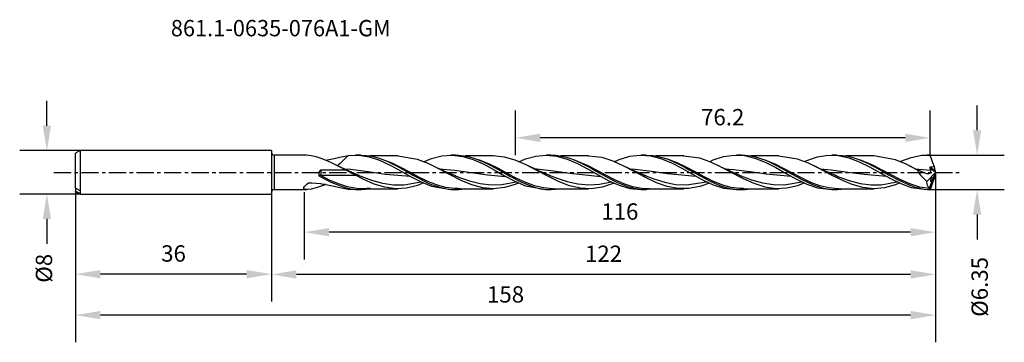
# Model space of a CAD drawing. Extents: x -46 to 135, y -31 to 28.
import ezdxf
from ezdxf.enums import TextEntityAlignment as Align

# ---------------------------------------------------------------- set-up
doc = ezdxf.new("R2010")
doc.units = 0
doc.header["$MEASUREMENT"] = 0
doc.linetypes.add('CENTER', pattern=[5.059896, 3.162435, -0.632487, 0.632487, -0.632487])
doc.layers.get('DEFPOINTS').update_dxf_attribs({"linetype": 'CONTINUOUS'})
for name, color, linetype in [('1', 4, 'CONTINUOUS'), ('2', 7, 'CONTINUOUS'), ('SK1', 4, 'CONTINUOUS'), ('SK2', 7, 'CONTINUOUS'), ('SK4', 2, 'CENTER'), ('SK6', 5, 'CONTINUOUS')]:
    doc.layers.add(name, color=color, linetype=linetype)
doc.styles.add('SANDVIK_STYLE', font='simplex.shx', dxfattribs={"height": 3})
doc.dimstyles.new('SANDVIK_DIM', dxfattribs={"dimscale": 0, "dimtxt": 4.5, "dimasz": 4.57, "dimexe": 5, "dimexo": 0, "dimgap": 2.3, "dimtad": 1, "dimdsep": 46, "dimtxsty": 'SANDVIK_STYLE', "dimcen": 0.09, "dimclrd": 256, "dimclre": 256, "dimclrt": 256, "dimadec": 0, "dimazin": 0, "dimtfac": 1, "dimtofl": 0, "dimtmove": 2, "dimatfit": 3, "dimfxl": 1, "dimtolj": 1, "dimtzin": 0, "dimarcsym": 0})

# ---------------------------------------------------------------- blocks, each defined once
blk = doc.blocks.new('*D2')
at = {"layer": '2', "lineweight": -2}
for p, q in [((122, 0), (122, -16)), ((6, -3.66), (6, -16)), ((117.43, -11), (10.57, -11))]:
    blk.add_line(p, q, dxfattribs=at)
at = {"layer": '2'}
for points in [[(10.57, -10.24), (10.57, -11.76), (6, -11)], [(117.43, -10.24), (117.43, -11.76), (122, -11)]]:
    blk.add_solid(points, dxfattribs=at)
at = {"layer": 'DEFPOINTS', "color": 0}
for p in [(122, 0), (6, -3.66), (6, -11)]:
    blk.add_point(p, dxfattribs=at)
at = {"layer": '2', "insert": (64, -7.2), "char_height": 3, "attachment_point": 5, "style": 'SANDVIK_STYLE'}
blk.add_mtext('\\A1;116 ', dxfattribs=at)
blk = doc.blocks.new('*D3')
at = {"layer": '2', "lineweight": -2}
for p, q in [((122, 0), (122, -23.76)), ((0, -4), (0, -23.76)), ((117.43, -18.76), (4.57, -18.76))]:
    blk.add_line(p, q, dxfattribs=at)
at = {"layer": '2'}
for points in [[(4.57, -18), (4.57, -19.53), (0, -18.76)], [(117.43, -18), (117.43, -19.53), (122, -18.76)]]:
    blk.add_solid(points, dxfattribs=at)
at = {"layer": 'DEFPOINTS', "color": 0}
for p in [(122, 0), (0, -4), (0, -18.76)]:
    blk.add_point(p, dxfattribs=at)
at = {"layer": '2', "insert": (61, -14.96), "char_height": 3, "attachment_point": 5, "style": 'SANDVIK_STYLE'}
blk.add_mtext('\\A1;122 ', dxfattribs=at)
blk = doc.blocks.new('*D4')
at = {"layer": 'DEFPOINTS', "color": 0}
for p in [(122, 0), (-36, -3.5), (-36, -26.23)]:
    blk.add_point(p, dxfattribs=at)
at = {"layer": 'SK2', "lineweight": -2}
for p, q in [((122, 0), (122, -31.23)), ((-36, -3.5), (-36, -31.23)), ((117.43, -26.23), (-31.43, -26.23))]:
    blk.add_line(p, q, dxfattribs=at)
at = {"layer": 'SK2'}
for points in [[(-31.43, -25.47), (-31.43, -27), (-36, -26.23)], [(117.43, -25.47), (117.43, -27), (122, -26.23)]]:
    blk.add_solid(points, dxfattribs=at)
at = {"layer": 'SK2', "insert": (43, -22.43), "char_height": 3, "attachment_point": 5, "style": 'SANDVIK_STYLE'}
blk.add_mtext('\\A1;158 ', dxfattribs=at)
blk = doc.blocks.new('*D5')
at = {"layer": 'DEFPOINTS', "color": 0}
for p in [(-36, -3.5), (0, -4), (-36, -18.71)]:
    blk.add_point(p, dxfattribs=at)
at = {"layer": 'SK2', "lineweight": -2}
for p, q in [((-36, -3.5), (-36, -23.71)), ((0, -4), (0, -23.71)), ((-4.57, -18.71), (-31.43, -18.71))]:
    blk.add_line(p, q, dxfattribs=at)
at = {"layer": 'SK2'}
for points in [[(-31.43, -17.95), (-31.43, -19.48), (-36, -18.71)], [(-4.57, -17.95), (-4.57, -19.48), (0, -18.71)]]:
    blk.add_solid(points, dxfattribs=at)
at = {"layer": 'SK2', "insert": (-18, -14.91), "char_height": 3, "attachment_point": 5, "style": 'SANDVIK_STYLE'}
blk.add_mtext('\\A1;36 ', dxfattribs=at)
blk = doc.blocks.new('*D6')
at = {"layer": 'DEFPOINTS', "color": 0}
for p in [(-35.13, 4), (-41.27, -4), (-35.13, -4)]:
    blk.add_point(p, dxfattribs=at)
at = {"layer": 'SK2', "lineweight": -2}
for p, q in [((-41.27, 8.57), (-41.27, 13.14)), ((-35.13, 4), (-46.27, 4)), ((-35.13, -4), (-46.27, -4)), ((-41.27, -8.57), (-41.27, -13.14))]:
    blk.add_line(p, q, dxfattribs=at)
at = {"layer": 'SK2'}
for points in [[(-42.03, 8.57), (-40.51, 8.57), (-41.27, 4)], [(-42.03, -8.57), (-40.51, -8.57), (-41.27, -4)]]:
    blk.add_solid(points, dxfattribs=at)
at = {"layer": 'SK2', "insert": (-41.81, -17.63), "char_height": 3, "attachment_point": 5, "rotation": 90, "style": 'SANDVIK_STYLE'}
blk.add_mtext('\\A1;%%c8 ', dxfattribs=at)
blk = doc.blocks.new('*D34')
at = {"layer": '2', "lineweight": -2}
for p, q in [((129.64, 7.74), (129.64, 12.31)), ((120.93, 3.17), (134.64, 3.17)), ((120.93, -3.18), (134.64, -3.18)), ((129.64, -7.75), (129.64, -12.32))]:
    blk.add_line(p, q, dxfattribs=at)
at = {"layer": '2'}
for points in [[(128.88, 7.74), (130.4, 7.74), (129.64, 3.17)], [(128.88, -7.75), (130.4, -7.75), (129.64, -3.18)]]:
    blk.add_solid(points, dxfattribs=at)
at = {"layer": 'DEFPOINTS', "color": 0}
for p in [(120.93, 3.17), (120.93, -3.18), (129.64, -3.18)]:
    blk.add_point(p, dxfattribs=at)
at = {"layer": '2', "insert": (130.11, -21.05), "char_height": 3, "attachment_point": 5, "rotation": 90, "style": 'SANDVIK_STYLE'}
blk.add_mtext('\\A1;%%c6.35 ', dxfattribs=at)
blk = doc.blocks.new('*D35')
at = {"layer": 'DEFPOINTS', "color": 0}
for p in [(44.8, 6.34), (44.8, 3.16), (121, 3.16)]:
    blk.add_point(p, dxfattribs=at)
at = {"layer": 'SK2', "lineweight": -2}
for p, q in [((44.8, 3.16), (44.8, 11.34)), ((121, 3.16), (121, 11.34)), ((116.43, 6.34), (49.37, 6.34))]:
    blk.add_line(p, q, dxfattribs=at)
at = {"layer": 'SK2'}
for points in [[(49.37, 7.1), (49.37, 5.58), (44.8, 6.34)], [(116.43, 7.1), (116.43, 5.58), (121, 6.34)]]:
    blk.add_solid(points, dxfattribs=at)
at = {"layer": 'SK2', "insert": (82.9, 10.14), "char_height": 3, "attachment_point": 5, "style": 'SANDVIK_STYLE'}
blk.add_mtext('\\A1;76.2 ', dxfattribs=at)

msp = doc.modelspace()

# ---------------------------------------------------------------- linework, layer by layer
at = {"layer": '1'}
for p, q in [((0, 4), (0, -4)), ((0.499993, 3.174999), (0.499993, 3.066751)), ((6.429936, 3.174999), (0.499993, 3.174999)), ((0.499993, 3.066751), (0.499993, 2.749525)), ((0.499993, 2.749525), (0.499993, 2.244932)), ((0.499993, 2.244932), (0.499993, 1.587363)), ((7.300935, 3.062621), (6.429961, 3.169812)), ((8.200105, 2.83507), (7.300935, 3.062621)), ((9.147794, 2.535533), (8.200105, 2.83507)), ((9.154116, 2.533393), (9.147794, 2.535533)), ((10.227379, 2.120055), (9.154092, 2.533396)), ((9.987665, 2.22982), (10.929613, 2.402614)), ((11.291098, 1.632954), (10.227379, 2.120055)), ((10.929613, 2.402614), (12.831338, 2.850521)), ((12.966577, 1.968362), (12.790982, 1.796383)), ((12.831338, 2.850521), (14.060381, 3.078281)), ((13.256918, 2.262621), (12.966577, 1.968362)), ((13.523641, 2.533565), (13.256918, 2.262621)), ((13.770961, 2.772886), (13.523641, 2.533565)), ((13.960824, 2.940959), (13.770961, 2.772886)), ((14.149281, 3.090372), (13.960824, 2.940959)), ((14.060381, 3.078281), (14.149281, 3.09039)), ((14.149233, 3.090378), (16.030198, 3.157083)), ((16.336139, 3.174999), (15.438253, 3.174999)), ((16.030198, 3.157083), (17.965182, 2.853886)), ((16.335921, 3.16755), (16.533946, 3.172995)), ((16.533946, 3.172995), (17.474587, 3.108897)), ((17.474587, 3.108897), (18.408759, 2.957704)), ((17.965182, 2.853886), (19.854916, 2.228121)), ((23.228184, 3.016233), (18.047178, 3.016233)), ((18.408759, 2.957704), (19.349424, 2.721626)), ((19.349424, 2.721626), (20.283596, 2.410529)), ((19.854916, 2.228121), (21.799565, 1.320089)), ((20.283596, 2.410529), (21.224237, 2.028951)), ((22.147412, 1.685955), (20.360263, 2.379593)), ((21.224237, 2.028951), (23.09905, 1.108613)), ((26.84509, 2.389597), (23.188434, 2.989884)), ((28.811831, 1.605751), (26.84509, 2.389597)), ((27.948366, 1.96174), (29.38011, 2.54905)), ((29.38011, 2.54905), (31.323717, 3.042603)), ((31.323717, 3.042603), (33.213015, 3.171138)), ((33.835821, 3.174999), (32.93842, 3.174999)), ((33.213015, 3.171138), (35.15701, 2.926416)), ((33.836233, 3.164298), (34.415728, 3.157819)), ((34.415728, 3.157819), (35.349876, 3.058458)), ((35.15701, 2.926416), (37.046284, 2.349986)), ((35.349876, 3.058458), (36.290541, 2.871708)), ((40.727915, 3.016245), (35.562533, 3.016245)), ((36.290541, 2.871708), (37.224689, 2.605381)), ((37.046284, 2.349986), (38.990352, 1.478237)), ((37.224689, 2.605381), (38.165354, 2.26336)), ((40.160871, 1.44859), (38.095275, 2.288873)), ((38.165354, 2.26336), (39.099502, 1.859951)), ((39.099502, 1.859951), (40.040166, 1.401046)), ((42.808747, 2.800485), (40.689957, 3.007679)), ((44.775585, 2.24036), (42.808747, 2.800485)), ((46.799589, 1.376335), (44.775585, 2.24036)), ((45.442453, 1.952263), (46.656478, 2.470963)), ((46.656478, 2.470963), (48.545558, 2.993551)), ((48.545558, 2.993551), (50.489625, 3.174863)), ((51.335988, 3.174999), (50.438345, 3.174999)), ((50.489625, 3.174863), (52.37873, 2.984274)), ((51.336521, 3.174048), (51.356748, 3.174978)), ((51.356748, 3.174978), (52.29092, 3.128454)), ((52.29092, 3.128454), (53.231585, 2.992921)), ((52.37873, 2.984274), (54.322628, 2.433808)), ((58.22784, 3.01623), (53.06987, 3.01623)), ((53.231585, 2.992921), (54.165757, 2.774045)), ((54.165757, 2.774045), (55.106422, 2.475021)), ((54.322628, 2.433808), (56.211805, 1.616767)), ((55.106422, 2.475021), (56.04057, 2.108352)), ((58.174331, 1.198924), (55.550629, 2.3007)), ((56.04057, 2.108352), (56.981235, 1.679399)), ((60.739096, 2.705681), (58.189979, 2.975605)), ((62.763343, 2.05517), (60.739096, 2.705681)), ((64.730519, 1.164811), (62.763343, 2.05517)), ((62.939907, 1.952021), (63.878755, 2.368595)), ((63.878755, 2.368595), (65.822822, 2.948805)), ((65.822822, 2.948805), (67.712266, 3.172389)), ((67.712266, 3.172389), (69.656503, 3.025099)), ((68.836083, 3.174999), (67.937857, 3.174999)), ((68.833951, 3.13586), (70.104828, 3.092982)), ((69.656503, 3.025099), (71.545825, 2.532139)), ((70.104828, 3.092982), (72.03315, 2.666227)), ((75.728128, 3.016236), (70.540509, 3.016236)), ((71.545825, 2.532139), (73.489771, 1.724388)), ((72.03315, 2.666227), (72.974299, 2.338386)), ((74.550196, 1.729345), (72.770024, 2.409406)), ((72.974299, 2.338386), (73.922085, 1.940954)), ((73.922085, 1.940954), (74.856306, 1.494303)), ((78.726491, 2.578842), (75.718923, 2.96931)), ((80.693256, 1.878836), (78.726491, 2.578842)), ((80.444071, 1.9554), (81.156188, 2.2823)), ((82.717236, 0.917567), (80.693256, 1.878836)), ((81.156188, 2.2823), (83.045196, 2.886523)), ((83.045196, 2.886523), (84.988997, 3.164677)), ((84.988997, 3.164677), (86.878053, 3.069476)), ((86.335717, 3.174999), (85.438146, 3.174999)), ((86.33373, 3.166681), (87.045872, 3.14925)), ((86.878053, 3.069476), (88.82212, 2.606974)), ((87.045872, 3.14925), (87.98002, 3.037713)), ((87.98002, 3.037713), (88.920661, 2.839294)), ((93.228513, 3.016236), (88.08188, 3.016236)), ((88.82212, 2.606974), (90.711225, 1.855548)), ((88.920661, 2.839294), (89.854833, 2.562291)), ((89.854833, 2.562291), (90.795474, 2.210741)), ((92.563655, 1.494539), (90.492803, 2.323767)), ((90.711225, 1.855548), (92.655147, 0.862737)), ((90.795474, 2.210741), (92.670262, 1.334126)), ((96.656623, 2.450485), (93.189877, 2.978224)), ((98.680675, 1.665435), (96.656623, 2.450485)), ((97.944867, 1.964078), (98.37769, 2.169095)), ((98.37769, 2.169095), (100.321757, 2.831176)), ((100.321757, 2.831176), (102.210983, 3.147981)), ((102.210983, 3.147981), (104.154929, 3.099537)), ((103.83615, 3.174999), (102.93841, 3.174999)), ((103.834043, 3.168849), (103.986844, 3.173833)), ((103.986844, 3.173833), (104.921016, 3.114955)), ((104.154929, 3.099537), (106.044058, 2.694108)), ((104.921016, 3.114955), (105.861656, 2.967366)), ((110.728656, 3.016242), (105.550217, 3.016242)), ((105.861656, 2.967366), (106.795805, 2.737235)), ((106.044058, 2.694108), (107.98798, 1.957317)), ((106.795805, 2.737235), (107.736445, 2.427924)), ((107.736445, 2.427924), (108.670618, 2.052375)), ((107.98798, 1.957317), (109.877133, 1.0141)), ((110.577115, 1.247031), (108.087974, 2.286578)), ((108.670618, 2.052375), (109.611258, 1.616046)), ((109.060323, 1.872856), (109.108503, 1.851264)), ((109.108503, 1.851264), (109.496439, 1.671306)), ((114.630234, 2.292286), (110.689874, 3.012851)), ((116.584185, 1.479057), (114.630234, 2.292286)), ((115.445785, 1.972738), (115.654106, 2.0742)), ((115.654106, 2.0742), (117.54309, 2.755911)), ((117.54309, 2.755911), (119.487254, 3.128817)), ((119.487254, 3.128817), (121.001551, 3.158785)), ((120.930843, 3.174999), (120.438964, 3.174999)), ((121.001551, 3.158785), (120.930843, 3.174999)), ((121.248992, 2.477622), (121.001551, 3.158785)), ((121.52366, 1.733499), (121.248992, 2.477622)), ((0.499993, 1.587363), (0.499993, 0.821621)), ((0.499993, 0.821621), (0.499993, -0.000107)), ((8.779042, 0.094773), (8.693703, -0.337629)), ((8.86673, 0.27011), (8.779042, 0.094773)), ((8.937923, 0.344203), (8.86673, 0.27011)), ((8.988961, 0.372345), (8.937923, 0.344203)), ((9.04671, 0.38304), (8.988961, 0.372345)), ((9.04671, 0.38304), (9.04671, -0.589267)), ((13.626711, 0.38304), (9.04671, 0.38304)), ((12.465178, 1.027207), (11.291098, 1.632954)), ((11.615642, 1.471969), (11.583377, 1.487935)), ((11.647883, 1.456003), (11.615642, 1.471969)), ((12.094101, 1.232751), (11.647883, 1.456003)), ((12.542039, 1.013221), (12.094101, 1.232751)), ((12.389699, 1.435525), (12.115587, 1.224431)), ((12.598988, 1.617333), (12.389699, 1.435525)), ((13.626711, 0.38304), (12.465178, 1.027207)), ((12.933658, 0.825033), (12.542039, 1.013221)), ((12.790982, 1.796383), (12.598988, 1.617333)), ((13.326536, 0.639677), (12.933658, 0.825033)), ((13.32111, 0.642599), (14.545599, 0.55636)), ((13.629739, 0.498966), (13.326536, 0.639677)), ((14.242565, 0.073795), (13.626711, 0.38304)), ((13.933693, 0.359982), (13.629739, 0.498966)), ((14.147052, 0.263676), (13.933693, 0.359982)), ((14.360775, 0.168239), (14.147052, 0.263676)), ((14.916676, -0.26782), (14.242565, 0.073795)), ((14.466025, 0.121627), (14.360775, 0.168239)), ((14.571348, 0.075243), (14.466025, 0.121627)), ((14.545599, 0.55636), (17.75691, 0.149784)), ((14.650873, 0.040385), (14.571348, 0.075243)), ((14.730423, 0.005661), (14.650873, 0.040385)), ((14.881262, -0.059775), (14.730423, 0.005661)), ((17.75691, 0.149784), (20.968366, -0.305215)), ((21.799565, 1.320089), (22.740956, 0.815717)), ((23.784981, 0.888913), (22.147412, 1.685955)), ((22.301472, 1.522002), (22.382015, 1.481343)), ((22.740956, 0.815717), (23.688912, 0.284248)), ((23.09905, 1.108613), (25.027396, 0.033373)), ((23.688912, 0.284248), (25.563264, -0.775971)), ((25.422575, 0.015602), (23.784981, 0.888913)), ((25.027396, 0.033373), (25.968545, -0.500958)), ((27.060169, -0.859051), (25.422575, 0.015602)), ((30.836126, 0.593356), (28.811831, 1.605751)), ((29.994462, 1.037987), (29.620599, 1.223834)), ((30.369875, 0.855473), (29.994462, 1.037987)), ((30.979673, 0.5678), (30.369875, 0.855473)), ((30.773557, 0.66879), (33.63048, 0.370767)), ((32.803302, -0.466082), (30.836126, 0.593356)), ((31.592959, 0.287987), (30.979673, 0.5678)), ((32.170952, 0.031707), (31.592959, 0.287987)), ((32.751561, -0.218174), (32.170952, 0.031707)), ((33.63048, 0.370767), (36.658517, -0.051854)), ((38.990352, 1.478237), (40.879602, 0.459301)), ((39.712352, 1.564021), (39.80302, 1.518417)), ((39.80302, 1.518417), (39.842698, 1.499802)), ((39.842698, 1.499802), (39.882351, 1.481186)), ((40.040166, 1.401046), (40.974339, 0.905818)), ((41.798441, 0.619841), (40.160871, 1.44859)), ((40.879602, 0.459301), (42.823524, -0.642761)), ((40.974339, 0.905818), (41.914979, 0.381507)), ((43.436035, -0.262091), (41.798441, 0.619841)), ((41.914979, 0.381507), (42.849128, -0.149949)), ((48.766572, 0.363267), (46.799589, 1.376335)), ((47.205378, 1.178079), (47.126434, 1.217521)), ((47.284443, 1.138847), (47.205378, 1.178079)), ((47.54528, 1.01135), (47.284443, 1.138847)), ((47.80694, 0.885589), (47.54528, 1.01135)), ((47.977182, 0.80441), (47.80694, 0.885589)), ((48.147617, 0.723689), (47.977182, 0.80441)), ((48.232714, 0.683651), (48.147617, 0.723689)), ((48.317859, 0.643749), (48.232714, 0.683651)), ((48.287119, 0.658265), (48.770132, 0.631674)), ((48.423618, 0.594421), (48.317859, 0.643749)), ((48.529474, 0.545296), (48.423618, 0.594421)), ((48.743753, 0.446614), (48.529474, 0.545296)), ((48.958396, 0.3488), (48.743753, 0.446614)), ((50.790382, -0.72453), (48.766572, 0.363267)), ((48.770132, 0.631674), (51.797806, 0.282809)), ((49.26487, 0.210951), (48.958396, 0.3488)), ((49.572118, 0.074916), (49.26487, 0.210951)), ((49.972409, -0.099056), (49.572118, 0.074916)), ((51.797806, 0.282809), (54.825988, -0.147563)), ((56.211805, 1.616767), (58.155897, 0.585092)), ((56.981235, 1.679399), (57.915407, 1.206088)), ((57.288726, 1.524237), (57.335525, 1.502711)), ((57.335525, 1.502711), (57.382349, 1.481186)), ((57.915407, 1.206088), (58.856048, 0.69533)), ((58.155897, 0.585092), (60.045268, -0.486614)), ((59.811924, 0.345502), (58.174331, 1.198924)), ((58.856048, 0.69533), (59.79022, 0.168481)), ((59.79022, 0.168481), (60.73086, -0.366763)), ((61.449494, -0.537565), (59.811924, 0.345502)), ((64.881625, 1.092538), (64.612697, 1.226478)), ((66.754257, 0.100057), (64.730519, 1.164811)), ((65.1514, 0.960372), (64.881625, 1.092538)), ((65.726994, 0.685749), (65.1514, 0.960372)), ((66.305811, 0.418233), (65.726994, 0.685749)), ((65.817808, 0.648055), (66.829204, 0.5787)), ((66.926291, 0.139365), (66.305811, 0.418233)), ((68.720998, -0.948487), (66.754257, 0.100057)), ((66.829204, 0.5787), (69.803054, 0.213585)), ((67.549703, -0.132212), (66.926291, 0.139365)), ((69.803054, 0.213585), (72.777048, -0.211007)), ((73.489771, 1.724388), (75.379021, 0.739304)), ((76.18779, 0.939074), (74.550196, 1.729345)), ((74.856306, 1.494303), (75.797019, 1.002209)), ((75.379021, 0.739304), (77.323065, -0.361065)), ((75.797019, 1.002209), (76.731192, 0.485274)), ((77.825384, 0.068227), (76.18779, 0.939074)), ((76.731192, 0.485274), (77.671856, -0.048959)), ((79.462953, -0.80847), (77.825384, 0.068227)), ((82.204695, 1.178394), (82.132727, 1.214351)), ((82.276735, 1.142626), (82.204695, 1.178394)), ((82.504967, 1.030956), (82.276735, 1.142626)), ((82.733829, 0.920676), (82.504967, 1.030956)), ((84.684195, -0.132687), (82.717236, 0.917567)), ((82.901891, 0.840273), (82.733829, 0.920676)), ((83.070122, 0.7603), (82.901891, 0.840273)), ((83.289536, 0.657002), (83.070122, 0.7603)), ((83.509339, 0.554625), (83.289536, 0.657002)), ((83.314147, 0.645953), (84.888373, 0.519798)), ((83.886811, 0.381323), (83.509339, 0.554625)), ((84.265446, 0.210709), (83.886811, 0.381323)), ((84.741991, 0.000626), (84.265446, 0.210709)), ((85.220329, -0.204933), (84.741991, 0.000626)), ((84.888373, 0.519798), (87.916216, 0.127235)), ((87.916216, 0.127235), (90.890259, -0.294881)), ((92.22557, 1.556154), (92.277796, 1.529796)), ((92.277796, 1.529796), (92.329876, 1.505588)), ((92.329876, 1.505588), (92.381956, 1.481383)), ((94.201249, 0.671252), (92.563655, 1.494539)), ((92.655147, 0.862737), (94.544421, -0.202877)), ((92.670262, 1.334126), (94.598584, 0.277432)), ((95.838843, -0.209624), (94.201249, 0.671252)), ((94.598584, 0.277432), (95.539733, -0.258358)), ((100.647706, 0.693028), (98.680675, 1.665435)), ((99.952182, 1.058374), (99.606079, 1.230599)), ((100.299666, 0.889095), (99.952182, 1.058374)), ((100.770373, 0.665662), (100.299666, 0.889095)), ((102.671735, -0.395592), (100.647706, 0.693028)), ((101.243213, 0.44688), (100.770373, 0.665662)), ((100.810414, 0.649696), (102.845998, 0.46753)), ((101.452454, 0.351525), (101.243213, 0.44688)), ((101.662034, 0.256978), (101.452454, 0.351525)), ((101.945471, 0.130766), (101.662034, 0.256978)), ((102.229514, 0.006076), (101.945471, 0.130766)), ((102.594681, -0.151678), (102.229514, 0.006076)), ((102.845998, 0.46753), (105.880502, 0.060675)), ((105.880502, 0.060675), (108.915104, -0.363881)), ((109.496439, 1.671306), (109.881808, 1.481452)), ((109.611258, 1.616046), (110.545406, 1.137209)), ((109.877133, 1.0141), (111.821128, -0.07582)), ((110.545406, 1.137209), (111.486071, 0.622838)), ((112.214708, 0.397728), (110.577115, 1.247031)), ((111.486071, 0.622838), (112.420219, 0.094443)), ((113.852302, -0.485697), (112.214708, 0.397728)), ((112.420219, 0.094443), (113.360859, -0.440266)), ((117.632038, 0.961429), (116.584185, 1.479057)), ((117.333194, 1.115901), (117.139553, 1.212461)), ((117.527296, 1.020395), (117.333194, 1.115901)), ((117.903533, 0.839068), (117.527296, 1.020395)), ((118.671582, 0.414291), (117.632038, 0.961429)), ((118.28115, 0.660945), (117.903533, 0.839068)), ((118.267391, 0.667255), (121.053195, 0.380708)), ((118.563037, 0.529778), (118.28115, 0.660945)), ((118.845554, 0.400093), (118.563037, 0.529778)), ((118.671582, 0.414291), (118.870528, 0.038753)), ((118.773344, 0.38452), (118.671582, 0.414291)), ((119.077492, 0.283037), (118.773344, 0.38452)), ((119.097936, 0.286025), (118.845554, 0.400093)), ((118.870528, 0.038753), (119.202605, -0.450334)), ((119.382633, 0.158335), (119.077492, 0.283037)), ((119.350901, 0.173329), (119.097936, 0.286025)), ((119.534877, 0.08347), (119.382633, 0.158335)), ((119.572738, 0.062541), (119.534877, 0.08347)), ((119.591608, 0.051422), (119.572738, 0.062541)), ((119.592068, 0.051135), (119.591608, 0.051422)), ((119.765071, -0.047018), (119.592068, 0.051135)), ((121.999964, 0.016777), (120.850761, -2.88932)), ((120.928469, 0.900401), (120.92532, 0.88062)), ((120.92532, 0.88062), (120.928808, 0.853841)), ((120.93748, 0.918399), (120.928469, 0.900401)), ((120.928808, 0.853841), (121.053195, 0.380708)), ((121.974893, -0.025944), (120.928808, 0.853841)), ((120.952038, 0.932685), (120.93748, 0.918399)), ((120.97367, 0.943304), (120.952038, 0.932685)), ((121.004022, 0.948233), (120.97367, 0.943304)), ((121.801647, 0.98293), (121.004022, 0.948233)), ((121.970484, 0.13542), (121.004022, 0.948233)), ((121.079865, 0.143029), (121.037959, -0.064547)), ((121.053195, 0.380708), (121.079865, 0.143029)), ((121.801647, 0.98293), (121.52366, 1.733499)), ((121.970484, 0.13542), (121.801647, 0.98293)), ((121.999116, 0.0223), (121.970484, 0.13542)), ((121.974893, -0.025944), (121.999116, 0.0223)), ((121.999116, 0.0223), (121.999964, 0.016777)), ((121.999964, -0.016779), (121.999964, 0.016777)), ((0.499993, -0.000107), (0.499993, -0.821829)), ((0.499993, -0.821829), (0.499993, -1.587549)), ((0.499993, -1.587549), (0.499993, -2.245086)), ((8.693703, -0.337629), (8.681252, -0.620285)), ((8.847473, -0.597357), (8.681252, -0.620285)), ((8.681252, -0.620285), (8.939594, -0.763971)), ((9.04671, -0.589267), (8.847473, -0.597357)), ((8.939594, -0.763971), (9.974269, -1.319966)), ((15.534347, -0.589267), (9.04671, -0.589267)), ((10.684279, -1.421138), (9.04671, -0.589267)), ((9.974269, -1.319966), (10.908951, -1.783674)), ((12.321873, -2.131078), (10.684279, -1.421138)), ((10.908951, -1.783674), (11.850124, -2.199951)), ((15.032246, -0.124763), (14.881262, -0.059775)), ((15.534347, -0.589267), (14.916676, -0.26782)), ((15.261592, -0.222459), (15.032246, -0.124763)), ((15.49152, -0.31914), (15.261592, -0.222459)), ((15.801094, -0.447285), (15.49152, -0.31914)), ((16.839209, -1.259774), (15.534347, -0.589267)), ((16.111685, -0.573546), (15.801094, -0.447285)), ((15.813375, -0.448151), (16.406944, -0.691538)), ((16.406944, -0.691538), (18.401129, -1.421199)), ((18.86331, -2.151559), (16.839209, -1.259774)), ((18.401129, -1.421199), (20.395726, -1.970348)), ((20.968366, -0.305215), (25.462447, -0.718619)), ((24.385066, -2.281009), (27.417536, -1.72627)), ((25.563264, -0.775971), (27.491272, -1.774245)), ((25.968545, -0.500958), (26.916331, -1.024605)), ((26.916331, -1.024605), (27.850552, -1.511854)), ((28.697763, -1.659995), (27.060169, -0.859051)), ((27.491272, -1.774245), (29.38011, -2.549052)), ((27.850552, -1.511854), (28.791241, -1.959605)), ((30.335333, -2.318506), (28.697763, -1.659995)), ((33.296804, -0.44551), (32.751561, -0.218174)), ((34.826991, -1.494626), (32.803302, -0.466082)), ((33.844421, -0.666851), (33.296804, -0.44551)), ((33.697143, -0.600742), (34.358391, -0.868071)), ((34.358391, -0.868071), (36.35277, -1.564298)), ((36.793683, -2.308314), (34.826991, -1.494626)), ((36.35277, -1.564298), (38.347319, -2.062093)), ((36.658517, -0.051854), (39.686336, -0.45949)), ((39.686336, -0.45949), (43.0036, -0.740884)), ((42.336707, -2.24286), (44.928288, -1.728965)), ((42.823524, -0.642761), (44.712604, -1.640432)), ((42.849128, -0.149949), (43.789768, -0.680831)), ((45.073628, -1.121538), (43.436035, -0.262091)), ((43.789768, -0.680831), (45.664581, -1.666769)), ((44.712604, -1.640432), (46.656478, -2.470965)), ((46.711222, -1.884761), (45.073628, -1.121538)), ((45.664581, -1.666769), (47.592903, -2.484787)), ((50.373959, -0.269822), (49.972409, -0.099056)), ((50.870368, -0.47565), (50.373959, -0.269822)), ((52.757171, -1.692288), (50.790382, -0.72453)), ((51.36869, -0.676495), (50.870368, -0.47565)), ((51.010693, -0.524173), (52.309839, -1.038743)), ((52.309839, -1.038743), (54.304266, -1.697063)), ((54.781369, -2.469236), (52.757171, -1.692288)), ((54.304266, -1.697063), (56.298888, -2.14018)), ((54.825988, -0.147563), (60.503428, -0.739575)), ((60.045268, -0.486614), (61.989432, -1.530288)), ((60.288325, -2.190044), (62.439065, -1.741383)), ((60.73086, -0.366763), (61.665009, -0.888028)), ((63.087088, -1.374508), (61.449494, -0.537565)), ((61.665009, -0.888028), (62.605673, -1.387698)), ((61.989432, -1.530288), (63.878755, -2.368597)), ((62.605673, -1.387698), (63.539822, -1.844892)), ((64.724682, -2.093502), (63.087088, -1.374508)), ((68.216741, -0.412521), (67.549703, -0.132212)), ((68.887291, -0.683883), (68.216741, -0.412521)), ((68.265066, -0.433365), (68.266641, -0.434025)), ((68.266641, -0.434025), (70.261238, -1.20255)), ((70.745099, -1.904203), (68.720998, -0.948487)), ((70.261238, -1.20255), (72.255835, -1.818607)), ((72.777048, -0.211007), (77.980849, -0.728236)), ((76.245272, -2.309947), (79.938384, -1.733988)), ((77.323065, -0.361065), (79.212242, -1.389926)), ((77.671856, -0.048959), (78.606005, -0.578175)), ((78.606005, -0.578175), (79.546645, -1.094623)), ((79.212242, -1.389926), (81.156188, -2.282302)), ((81.100547, -1.6158), (79.462953, -0.80847)), ((79.546645, -1.094623), (80.480817, -1.576731)), ((80.480817, -1.576731), (81.421458, -2.017456)), ((82.738141, -2.284488), (81.100547, -1.6158)), ((86.708078, -1.194895), (84.684195, -0.132687)), ((85.798879, -0.446331), (85.220329, -0.204933)), ((86.380021, -0.680997), (85.798879, -0.446331)), ((85.884291, -0.479193), (86.218161, -0.616506)), ((86.218161, -0.616506), (88.212686, -1.3585)), ((88.674939, -2.078862), (86.708078, -1.194895)), ((88.212686, -1.3585), (90.207259, -1.928175)), ((90.890259, -0.294881), (95.466894, -0.722767)), ((94.196719, -2.292751), (97.419633, -1.726994)), ((94.544421, -0.202877), (96.488416, -1.274193)), ((95.539733, -0.258358), (96.487495, -0.79045)), ((97.476437, -1.07251), (95.838843, -0.209624)), ((96.487495, -0.79045), (97.421692, -1.292655)), ((96.488416, -1.274193), (98.37769, -2.169097)), ((97.421692, -1.292655), (98.362381, -1.761661)), ((99.114006, -1.843375), (97.476437, -1.07251)), ((98.362381, -1.761661), (99.296553, -2.177851)), ((102.961058, -0.306362), (102.594681, -0.151678)), ((104.638766, -1.405232), (102.671735, -0.395592)), ((103.230301, -0.417299), (102.961058, -0.306362)), ((103.50027, -0.52631), (103.230301, -0.417299)), ((103.498622, -0.521899), (104.169778, -0.795001)), ((103.680467, -0.599816), (103.50027, -0.52631)), ((103.860688, -0.673322), (103.680467, -0.599816)), ((104.169778, -0.795001), (106.164109, -1.50559)), ((106.662528, -2.261948), (104.638766, -1.405232)), ((106.164109, -1.50559), (108.15873, -2.025216)), ((108.915104, -0.363881), (112.971857, -0.724006)), ((111.821128, -0.07582), (113.710208, -1.127385)), ((112.041124, -2.269469), (114.910305, -1.731248)), ((113.360859, -0.440266), (115.235672, -1.453964)), ((113.710208, -1.127385), (115.654106, -2.074202)), ((115.489896, -1.327445), (113.852302, -0.485697)), ((115.235672, -1.453964), (117.163994, -2.325392)), ((117.295721, -2.121023), (115.489896, -1.327445)), ((119.202605, -0.450334), (119.590179, -0.907364)), ((119.590179, -0.907364), (120.408515, -1.652032)), ((120.402193, -0.284471), (119.765071, -0.047018)), ((120.750307, -0.287514), (120.402193, -0.284471)), ((120.408515, -1.652032), (121.974893, -0.025944)), ((120.416533, -1.787613), (120.408515, -1.652032)), ((120.451197, -2.068419), (120.416533, -1.787613)), ((120.938691, -0.198317), (120.750307, -0.287514)), ((121.037959, -0.064547), (120.938691, -0.198317)), ((121.064386, -1.361982), (121.056126, -1.450706)), ((121.056126, -1.450706), (121.06194, -1.52865)), ((121.06194, -1.52865), (121.082723, -1.596176)), ((121.089627, -1.26071), (121.064386, -1.361982)), ((121.082723, -1.596176), (121.122013, -1.646588)), ((121.127754, -1.168846), (121.089627, -1.26071)), ((121.122013, -1.646588), (121.183129, -1.665539)), ((121.182717, -1.081448), (121.127754, -1.168846)), ((121.256332, -1.011071), (121.182717, -1.081448)), ((121.183129, -1.665539), (121.264204, -1.633628)), ((121.52366, -1.733501), (121.248992, -2.477623)), ((121.335639, -0.984061), (121.256332, -1.011071)), ((121.264204, -1.633628), (121.350294, -1.541404)), ((121.357004, -0.986532), (121.335639, -0.984061)), ((121.350294, -1.541404), (121.400291, -1.451269)), ((121.409302, -1.01887), (121.357004, -0.986532)), ((121.400291, -1.451269), (121.438927, -1.341153)), ((121.445782, -1.089321), (121.409302, -1.01887)), ((121.438927, -1.341153), (121.456417, -1.243496)), ((121.457991, -1.161385), (121.445782, -1.089321)), ((121.456417, -1.243496), (121.457991, -1.161385)), ((121.801647, -0.982932), (121.52366, -1.733501)), ((121.970484, -0.135421), (121.801647, -0.982932)), ((121.999116, -0.022302), (121.970484, -0.135421)), ((121.999116, -0.022302), (121.999964, -0.016779)), ((0.499993, -2.245086), (0.499993, -2.749633)), ((0.499993, -2.749633), (0.499993, -3.066809)), ((0.499993, -3.066809), (0.499993, -3.175001)), ((0.499993, -3.175001), (6.429573, -3.175001)), ((5.914416, -3.006343), (5.920738, -2.80834)), ((6.062154, -3.125133), (5.914416, -3.006343)), ((5.920738, -2.80834), (6.064746, -2.580657)), ((6.308287, -3.171584), (6.062154, -3.125133)), ((6.064746, -2.580657), (6.46288, -2.201375)), ((6.606258, -3.167752), (6.308287, -3.171584)), ((6.46288, -2.201375), (6.813489, -1.938739)), ((7.300935, -3.062621), (6.606258, -3.167752)), ((6.813489, -1.938739), (7.394388, -1.932284)), ((8.208292, -2.832238), (7.300935, -3.062621)), ((7.394388, -1.932284), (8.981476, -2.045246)), ((9.147794, -2.535535), (8.208292, -2.832238)), ((8.981476, -2.045246), (10.929613, -2.402616)), ((9.154116, -2.533395), (9.147794, -2.535535)), ((9.998396, -2.208242), (9.154092, -2.533398)), ((9.879847, -2.187809), (9.154116, -2.533401)), ((10.929613, -2.402616), (12.831338, -2.850525)), ((11.850124, -2.199951), (12.784272, -2.551211)), ((13.959467, -2.658161), (12.321873, -2.131078)), ((12.784272, -2.551211), (13.724937, -2.832559)), ((12.831338, -2.850525), (14.060381, -3.078283)), ((13.724937, -2.832559), (14.659109, -3.032232)), ((15.597061, -2.957157), (13.959467, -2.658161)), ((14.060381, -3.078283), (14.149281, -3.09039)), ((14.149233, -3.090381), (15.439779, -3.136148)), ((14.659109, -3.032232), (15.599774, -3.147315)), ((15.438253, -3.175001), (16.336139, -3.175001)), ((17.23463, -3.002432), (15.597061, -2.957157)), ((15.599774, -3.147315), (16.533946, -3.172995)), ((16.533946, -3.172995), (18.046693, -3.016308)), ((17.021732, -3.019346), (16.701451, -3.016235)), ((16.701451, -3.016235), (19.964817, -3.016235)), ((17.514822, -2.966099), (17.23463, -3.002432)), ((18.098701, -2.909218), (17.513223, -2.992157)), ((20.830365, -2.749859), (18.86331, -2.151559)), ((19.964817, -3.016235), (23.228184, -3.016235)), ((20.395726, -1.970348), (22.390445, -2.269669)), ((22.854345, -3.010797), (20.830365, -2.749859)), ((22.390445, -2.269669), (24.385066, -2.281009)), ((24.821304, -2.887682), (22.854345, -3.010797)), ((26.84509, -2.389599), (24.821304, -2.887682)), ((27.948971, -1.949649), (26.84509, -2.389599)), ((28.791241, -1.959605), (29.725413, -2.349088)), ((29.38011, -2.549052), (32.938759, -3.152481)), ((29.725413, -2.349088), (30.666078, -2.67466)), ((31.972926, -2.778074), (30.335333, -2.318506)), ((30.666078, -2.67466), (31.60025, -2.922698)), ((31.60025, -2.922698), (32.540891, -3.089583)), ((33.61052, -2.999289), (31.972926, -2.778074)), ((32.540891, -3.089583), (33.475063, -3.168341)), ((32.93842, -3.175001), (33.835821, -3.175001)), ((33.475063, -3.168341), (34.415728, -3.157819)), ((34.227367, -2.985674), (33.61052, -2.999289)), ((34.201182, -3.016247), (37.464548, -3.016247)), ((34.420185, -3.003085), (34.201376, -3.016247)), ((34.415728, -3.157819), (35.562775, -3.016193)), ((34.638994, -2.989923), (34.420185, -3.003085)), ((38.817833, -2.847638), (36.793683, -2.308314)), ((37.464548, -3.016247), (40.727915, -3.016247)), ((38.347319, -2.062093), (40.342159, -2.298301)), ((40.784913, -3.015799), (38.817833, -2.847638)), ((40.342159, -2.298301), (42.336707, -2.24286)), ((42.808747, -2.800486), (40.784913, -3.015799)), ((44.775585, -2.240362), (42.808747, -2.800486)), ((45.442477, -1.955671), (44.775585, -2.240362)), ((46.656478, -2.470965), (50.437981, -3.170049)), ((48.348792, -2.486256), (46.711222, -1.884761)), ((47.592903, -2.484787), (48.534052, -2.781755)), ((49.986386, -2.874415), (48.348792, -2.486256)), ((48.534052, -2.781755), (49.481814, -3.000741)), ((49.481814, -3.000741), (50.416035, -3.131806)), ((51.623979, -3.01594), (49.986386, -2.874415)), ((50.416035, -3.131806), (51.356748, -3.174978)), ((50.438345, -3.175001), (51.335988, -3.175001)), ((51.356748, -3.174978), (53.070088, -3.016191)), ((51.736909, -3.007855), (51.623979, -3.01594)), ((51.701107, -3.016232), (54.964473, -3.016232)), ((56.748521, -2.915931), (54.781369, -2.469236)), ((54.964473, -3.016232), (58.22784, -3.016232)), ((56.298888, -2.14018), (58.293776, -2.311809)), ((58.772308, -2.999716), (56.748521, -2.915931)), ((58.293776, -2.311809), (60.288325, -2.190044)), ((60.739096, -2.705685), (58.772308, -2.999716)), ((62.763343, -2.055172), (60.739096, -2.705685)), ((62.940876, -1.974817), (62.763343, -2.055172)), ((63.539822, -1.844892), (64.480462, -2.252919)), ((63.878755, -2.368597), (65.822822, -2.948806)), ((64.480462, -2.252919), (65.41461, -2.594731)), ((66.362251, -2.63288), (64.724682, -2.093502)), ((65.41461, -2.594731), (66.355251, -2.865334)), ((65.822822, -2.948806), (67.937034, -3.155365)), ((66.355251, -2.865334), (67.289399, -3.053419)), ((67.999845, -2.946354), (66.362251, -2.63288)), ((67.289399, -3.053419), (68.230039, -3.156238)), ((67.937857, -3.175001), (68.836083, -3.175001)), ((69.4562, -3.000286), (67.999845, -2.946354)), ((68.230039, -3.156238), (70.539201, -2.996852)), ((69.201395, -3.016237), (72.464761, -3.016237)), ((72.71213, -2.595676), (70.745099, -1.904203)), ((72.255835, -1.818607), (74.250529, -2.204069)), ((72.464761, -3.016237), (75.728128, -3.016237)), ((74.735941, -2.972188), (72.71213, -2.595676)), ((74.250529, -2.204069), (76.245272, -2.309947)), ((76.702705, -2.966435), (74.735941, -2.972188)), ((78.726491, -2.578844), (76.702705, -2.966435)), ((80.443998, -1.96755), (78.726491, -2.578844)), ((81.156188, -2.282302), (83.045196, -2.886527)), ((81.421458, -2.017456), (82.355606, -2.398368)), ((82.355606, -2.398368), (83.296246, -2.713907)), ((84.375735, -2.75715), (82.738141, -2.284488)), ((83.045196, -2.886527), (85.437903, -3.142056)), ((83.296246, -2.713907), (84.230419, -2.950882)), ((84.230419, -2.950882), (85.171059, -3.105831)), ((86.013304, -2.993253), (84.375735, -2.75715)), ((85.171059, -3.105831), (86.105208, -3.172279)), ((85.438146, -3.175001), (86.335717, -3.175001)), ((86.724525, -2.984254), (86.013304, -2.993253)), ((86.105208, -3.172279), (87.045872, -3.149251)), ((86.70178, -3.016237), (89.965146, -3.016237)), ((87.045872, -3.149251), (88.079554, -3.016718)), ((90.699041, -2.719873), (88.674939, -2.078862)), ((89.965146, -3.016237), (93.228513, -3.016237)), ((90.207259, -1.928175), (92.201928, -2.253388)), ((92.666144, -3.002944), (90.699041, -2.719873)), ((92.201928, -2.253388), (94.196719, -2.292751)), ((94.689882, -2.907429), (92.666144, -3.002944)), ((96.656623, -2.450487), (94.689882, -2.907429)), ((97.945594, -1.950548), (96.656623, -2.450487)), ((98.37769, -2.169097), (100.321757, -2.831178)), ((100.7516, -2.456077), (99.114006, -1.843375)), ((99.296553, -2.177851), (100.237242, -2.535157)), ((100.237242, -2.535157), (101.17139, -2.818644)), ((100.321757, -2.831178), (102.938676, -3.129849)), ((102.389194, -2.858024), (100.7516, -2.456077)), ((101.17139, -2.818644), (102.112031, -3.02417)), ((102.112031, -3.02417), (103.046203, -3.143146)), ((104.026764, -3.014759), (102.389194, -2.858024)), ((102.93841, -3.175001), (103.83615, -3.175001)), ((103.046203, -3.143146), (103.986844, -3.173835)), ((103.986844, -3.173835), (105.548328, -3.01653)), ((104.234067, -3.001857), (104.026764, -3.014759)), ((104.201922, -3.016244), (107.465289, -3.016244)), ((108.629268, -2.812366), (106.662528, -2.261948)), ((107.465289, -3.016244), (110.728656, -3.016244)), ((108.15873, -2.025216), (110.153424, -2.287994)), ((110.653345, -3.016182), (108.629268, -2.812366)), ((110.153424, -2.287994), (112.041124, -2.269469)), ((112.620401, -2.836778), (110.653345, -3.016182)), ((114.630234, -2.292288), (112.620401, -2.836778)), ((115.445519, -1.952973), (114.630234, -2.292288)), ((115.654106, -2.074202), (117.54309, -2.755913)), ((117.163994, -2.325392), (118.105143, -2.655783)), ((119.101546, -2.693647), (117.295721, -2.121023)), ((117.54309, -2.755913), (120.439158, -3.147656)), ((118.105143, -2.655783), (119.891759, -3.068892)), ((120.907371, -2.985658), (119.101546, -2.693647)), ((119.891759, -3.068892), (120.881742, -3.164452)), ((120.438964, -3.175001), (120.930843, -3.175001)), ((120.54109, -2.418409), (120.451197, -2.068419)), ((120.667996, -2.68308), (120.54109, -2.418409)), ((120.832811, -2.874804), (120.667996, -2.68308)), ((120.850761, -2.88932), (120.832811, -2.874804)), ((120.875493, -2.944813), (120.850761, -2.88932)), ((120.907371, -2.985658), (120.875493, -2.944813)), ((120.881742, -3.164452), (120.891529, -3.128074)), ((121.001551, -3.158786), (120.881742, -3.164452)), ((120.891529, -3.128074), (120.906184, -3.063802)), ((120.906184, -3.063802), (120.912797, -3.011693)), ((120.910108, -2.989742), (120.907371, -2.985658)), ((120.912797, -3.011693), (120.910108, -2.989742)), ((121.248992, -2.477623), (121.001551, -3.158786))]:
    msp.add_line(p, q, dxfattribs=at)
for centre, start, end in [((0.499993, 3.674999), 180, 270), ((0.499993, -3.675001), 90, 180)]:
    msp.add_arc(centre, 0.5, start, end, dxfattribs=at)
at = {"layer": 'SK1'}
for p, q in [((-35.133975, 4), (-35.999995, 3.5)), ((-35.133975, 4), (-35.133975, 3.890353)), ((0, 4), (-35.133975, 4)), ((-35.133975, 3.890353), (-35.133975, 3.567441)), ((0, 4), (0, -4)), ((-35.999995, 3.38629), (-35.999995, 3.5)), ((-35.999995, 3.052559), (-35.999995, 3.38629)), ((-35.999995, 2.520488), (-35.999995, 3.052559)), ((-35.999995, 1.824645), (-35.999995, 2.520488)), ((-35.999995, 1.010248), (-35.999995, 1.824645)), ((-35.133975, 3.567441), (-35.133975, 3.048962)), ((-35.133975, 3.048962), (-35.133975, 2.363336)), ((-35.133975, 2.363336), (-35.133975, 1.548154)), ((-35.999995, 0.130212), (-35.999995, 1.010248)), ((-35.999995, -0.758288), (-35.999995, 0.130212)), ((-35.133975, 1.548154), (-35.133975, 0.648103)), ((-35.133975, 0.648103), (-35.133975, -0.287474)), ((-35.999995, -1.597517), (-35.999995, -0.758288)), ((-35.999995, -2.332947), (-35.999995, -1.597517)), ((-35.133975, -0.287474), (-35.133975, -1.207298)), ((-35.133975, -1.207298), (-35.133975, -2.060934)), ((-35.999995, -2.916795), (-35.999995, -2.332947)), ((-35.999995, -2.916753), (-35.999995, -3.441619)), ((-35.133975, -3.388664), (-35.999995, -2.916795)), ((-35.999995, -3.441619), (-35.133975, -3.91349)), ((-35.999995, -3.485376), (-35.999995, -3.441619)), ((-35.999995, -3.500001), (-35.999995, -3.485376)), ((-35.999995, -3.500001), (-35.133975, -4)), ((-35.133975, -2.060934), (-35.133975, -2.801591)), ((-35.133975, -2.801591), (-35.133975, -3.388664)), ((-35.133975, -3.388664), (-35.133975, -3.708302)), ((-35.133975, -3.708302), (-35.133975, -3.91349)), ((-35.133975, -3.91349), (-35.133975, -3.978316)), ((-35.133975, -3.978316), (-35.133975, -4)), ((-35.133975, -4), (0, -4))]:
    msp.add_line(p, q, dxfattribs=at)
at = {"layer": 'SK4'}
msp.add_line((-39.984693, 0), (126.66494, 0), dxfattribs=at)

# ---------------------------------------------------------------- texts
at = {"layer": 'SK6', "style": 'SANDVIK_STYLE', "width": 0.754084}
msp.add_text('861.1-0635-076A1-GM', height=3, dxfattribs=at).set_placement((-18.5, 25), (21.897368, 25), align=Align.FIT)

# ---------------------------------------------------------------- dimensions: what is measured, and where the dimension line sits
at = {"layer": '2'}
dim = msp.add_linear_dim(base=(129.639232, -3.175001), p1=(120.930843, 3.174999), p2=(120.930843, -3.175001), angle=90, text='%%c<>', dimstyle='SANDVIK_DIM', override={"dimscale": 1, "dimpost": ' '}, dxfattribs=at)
dim.commit()
dim.dimension.update_dxf_attribs({"geometry": '*D34', "text_midpoint": (130.105354, -21.048731), "dimtype": 160})
for base, p1, p2, picture, middle in [((5.999221, -10.997092), (121.999964, 0), (5.999221, -3.664012), '*D2', (63.999592, -7.197092)), ((0, -18.764214), (121.999964, -0.000001), (0, -4), '*D3', (60.999982, -14.964214))]:
    dim = msp.add_linear_dim(base=base, p1=p1, p2=p2, dimstyle='SANDVIK_DIM', override={"dimscale": 1, "dimpost": ' ', "dimtxsty": 'SANDVIK_STYLE'}, dxfattribs=at)
    dim.commit()
    dim.dimension.update_dxf_attribs({"geometry": picture, "text_midpoint": middle})
at = {"layer": 'SK2'}
dim = msp.add_linear_dim(base=(-41.266838, -4), p1=(-35.133975, 4), p2=(-35.133975, -4), angle=90, text='%%c<>', dimstyle='SANDVIK_DIM', override={"dimscale": 1, "dimpost": ' '}, dxfattribs=at)
dim.commit()
dim.dimension.update_dxf_attribs({"geometry": '*D6', "text_midpoint": (-41.811602, -17.62982), "dimtype": 160})
for base, p1, p2, picture, middle in [((44.801551, 6.342344), (121.001551, 3.158785), (44.801551, 3.158785), '*D35', (82.901551, 10.142344)), ((-35.999995, -26.234355), (121.999964, -0.000001), (-35.999995, -3.500001), '*D4', (42.999984, -22.434355)), ((-35.999995, -18.71349), (0, -4), (-35.999995, -3.500001), '*D5', (-17.999997, -14.91349))]:
    dim = msp.add_linear_dim(base=base, p1=p1, p2=p2, dimstyle='SANDVIK_DIM', override={"dimscale": 1, "dimpost": ' '}, dxfattribs=at)
    dim.commit()
    dim.dimension.update_dxf_attribs({"geometry": picture, "text_midpoint": middle})

doc.saveas('drawing.dxf')
